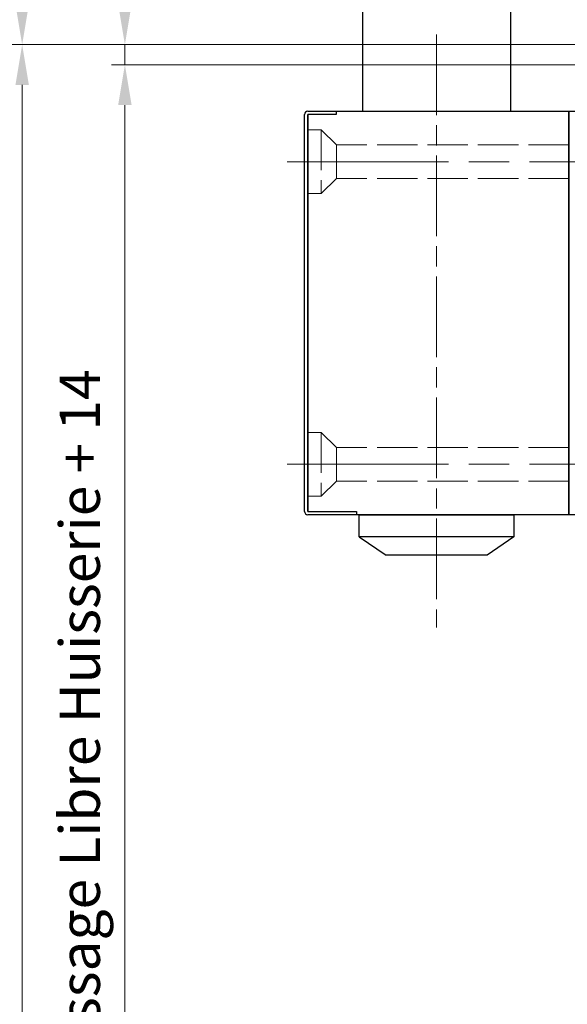
# Model space of a CAD drawing. Units: millimetres. Extents: x 0 to 321, y -11 to 450.
# Drawn here: x 152 to 193, y 73 to 146 of the extents above; entities that cross this region are included whole.
import ezdxf

# ---------------------------------------------------------------- set-up
doc = ezdxf.new("R2010")
doc.units = ezdxf.units.MM
doc.header["$PDMODE"] = 2
doc.header["$PDSIZE"] = 10
for name, pattern in [('AM_ISO02W050', [7.5, 6, -1.5]), ('AM_ISO08W050', [18, 12, -1.5, 3, -1.5]), ('AM_ISO08W050x2', [9, 6, -0.75, 1.5, -0.75])]:
    doc.linetypes.add(name, pattern=pattern)
for name, color, linetype, lineweight in [('AEL-AM_5', 3, 'Continuous', 20), ('AEL-AM_7', 4, 'AM_ISO08W050', 18), ('AM_1', 30, 'Continuous', 30), ('AM_2', 6, 'Continuous', 20), ('AM_3', 1, 'AM_ISO02W050', 15), ('AM_7', 4, 'AM_ISO08W050', 18)]:
    doc.layers.add(name, color=color, linetype=linetype, lineweight=lineweight)
doc.styles.get("Standard").update_dxf_attribs({"font": 'arial.ttf'})
doc.dimstyles.new('AM_ISO_MALERBA', dxfattribs={"dimtxt": 3, "dimasz": 3, "dimexe": 1, "dimexo": 1, "dimgap": 0.9999999999999996, "dimtad": 1, "dimtoh": 1, "dimtxsty": 'Standard', "dimcen": 0, "dimclrd": 256, "dimclre": 256, "dimclrt": 3, "dimadec": 1, "dimazin": 2, "dimtp": 0.1, "dimtm": 0.1, "dimtfac": 0.71, "dimtmove": 0, "dimatfit": 3, "dimfxl": 1, "dimlwd": -1, "dimlwe": -1, "dimarcsym": 0})
doc.dimstyles.new('MAL-ISO$0', dxfattribs={"dimtxt": 3, "dimasz": 3, "dimexe": 1, "dimexo": 1, "dimgap": 1.5, "dimtad": 1, "dimtxsty": 'Standard', "dimcen": 0, "dimclrd": 256, "dimclre": 256, "dimclrt": 3, "dimadec": 1, "dimazin": 2, "dimtp": 0.1, "dimtm": 0.1, "dimtfac": 0.71, "dimtmove": 0, "dimatfit": 3, "dimfxl": 1, "dimlwd": -1, "dimlwe": -1, "dimarcsym": 1})

# ---------------------------------------------------------------- blocks, each defined once
blk = doc.blocks.new('GR200 - coté')
at = {"layer": 'AEL-AM_7'}
for p, q in [((-21.35418910177157, -18.70580047882169), (0.8623042940255345, -18.70580047882169)), ((-21.35418910177157, -41.20580047882169), (0.8623042940255345, -41.20580047882169))]:
    blk.add_line(p, q, dxfattribs=at)
at = {"layer": 'AM_1'}
for p, q in [((-9.73688202608173, 4), (-1.25, 4)), ((-9.73688202608173, 3), (-9.73688202608173, 3.999999999999773)), ((-1.25, 3), (-18.16968012606742, 3.000000000000227)), ((-1, -2.75), (-1, 2.75)), ((0, 2.75), (0, -2.75)), ((-20.39457435776308, 2.000000000000227), (-25.84637480643175, 2.000000000000199)), ((-20.39457435776308, -1.999999999999545), (-25.84637480643175, -1.999999999999574)), ((-18.16968012606731, -2.999999999999545), (-1.25, -3)), ((-9.73688202608173, -4), (-9.73688202608173, -3)), ((-25.84637480643175, -3.874999999999631), (-9.884105801220812, -3.874999999999545)), ((-9.884105801220812, -3.874999999999545), (-9.736882026086448, -3.874999999999545)), ((-1.25, -4), (-9.73688202608173, -4)), ((-4.750000000012051, -4), (-4.750000000012051, -14.9558004788218)), ((-9.884105801220812, -6.874999999999545), (-25.84637480643175, -6.874999999999631)), ((-15.75000000001216, -6.874999999999602), (-15.75000000001205, -14.9558004788218)), ((-20.07499999998151, -44.70580047882174), (-20.07499999998151, -15.2058004788218)), ((-19.82499999998151, -14.9558004788218), (-0.4249999999815373, -14.9558004788218)), ((-17.72499999998581, -15.2058004788218), (-19.82499999998583, -15.2058004788218)), ((-19.82499999998583, -44.70580047882174), (-19.82499999998583, -15.2058004788218)), ((-19.82499999998151, -15.2058004788218), (-19.82499999998151, -44.70580047882174)), ((-17.72499999998581, -15.2058004788218), (-19.82499999998151, -15.2058004788218)), ((-17.72499999998581, -14.9558004788218), (-17.72499999998581, -15.2058004788218)), ((-17.72499999998161, -14.9558004788218), (-17.72499999998161, -15.2058004788218)), ((-0.4249999999815373, -14.9558004788218), (-0.4249999999815373, -44.95580047882174)), ((-0.4249999999815373, -14.9558004788218), (2.075000000018463, -14.9558004788218)), ((-0.4249999999815373, -44.95580047882174), (-0.4249999999815373, -14.9558004788218)), ((2.075000000018463, -14.9558004788218), (2.075000000018463, -44.95580047882174)), ((-19.82499999998583, -44.70580047882174), (-17.72499999998581, -44.70580047882174)), ((-19.82499999998151, -44.70580047882174), (-16.19999999998151, -44.70580047882174)), ((-0.4249999999815373, -44.95580047882174), (-19.82499999998151, -44.95580047882174)), ((-16.19999999998151, -44.70580047882174), (-16.19999999998151, -44.95580047882174)), ((-16.19999999997719, -44.70580047882174), (-16.19999999997719, -44.95580047882174)), ((2.075000000018463, -44.95580047882174), (-0.4249999999815373, -44.95580047882174)), ((-15.99999999998101, -46.60580047882178), (-13.99999999998113, -47.95580047882203)), ((-4.499999999980957, -46.60580047882178), (-6.49999999998056, -47.95580047882203)), ((-6.49999999998056, -47.95580047882203), (-13.99999999998113, -47.95580047882203))]:
    blk.add_line(p, q, dxfattribs=at)
blk.add_lwpolyline([(-4.499999999980957, -46.60580047882178), (-15.99999999998101, -46.60580047882178), (-15.99999999998101, -44.95580047882174), (-4.499999999980957, -44.95580047882174)], close=True, dxfattribs=at)
blk.add_circle((-18.16968012606731, 2.273736754432321e-13), 1.494748876151448, dxfattribs=at)
for centre, radius, start, end in [((-1.25, 2.75), 1.25, 0, 90), ((-1.25, 2.75), 0.2499999999999998, 0, 90), ((-1.25, -2.75), 0.2499999999999992, 270, 0), ((-1.25, -2.75), 1.250000000000001, 270, 0), ((-19.82499999998151, -15.2058004788218), 0.2500000000000001, 90.00000000000652, 180), ((-19.82499999998151, -44.70580047882174), 0.2499999999999996, 180, 270)]:
    blk.add_arc(centre, radius, start, end, dxfattribs=at)
blk.add_ellipse((-18.16968012606731, 2.273736754432321e-13), major_axis=(1.007935278149483e-14, -3), ratio=0.9950029489634296, start_param=3.141592653589791, end_param=6.283185307179584, dxfattribs=at)
at = {"layer": 'AM_2'}
for p, q in [((-13.6921668557319, -2.999999999999545), (-13.6921668557319, 3.000000000000227)), ((-10.84981808805816, -2.999999999999545), (-10.84981808805816, 3.000000000000227)), ((-8.362310715649585, -2.999999999999545), (-8.362310715649585, 3.000000000000455)), ((-3.5000000000054, -2.999999999999545), (-3.500000000005457, 3.000000000000227)), ((-21.04985115755517, 1.561249499599853), (-20.71861668357087, 1.561249499599853)), ((-20.71861668357087, -1.561249499599398), (-21.04985115755517, -1.561249499599398))]:
    blk.add_line(p, q, dxfattribs=at)
at = {"layer": 'AM_2', "flags": 128}
for points in [[(-22.61723973783489, 2.273736754432321e-13), (-22.61486022937129, 0.1052292995157131), (-22.6075612370729, 0.2119959332051167), (-22.5950993620155, 0.3192483633758911), (-22.57723239141092, 0.4259350523354897), (-22.5537193432416, 0.531004406512011), (-22.52429443695507, 0.6334045529370087), (-22.48869334326525, 0.7322029769425171), (-22.44706833220596, 0.8266855031254181), (-22.39963389055163, 0.9161577373745331), (-22.34660683271397, 0.9999254345898407), (-22.28820166034552, 1.077294275164832), (-22.22223227153927, 1.149587705731619), (-22.14642113742514, 1.21872581541561), (-22.06352816312699, 1.2827710807328), (-21.97638445120845, 1.339730173349608), (-21.88778018918993, 1.387638747692563), (-21.79494668867096, 1.428558528423537), (-21.69577563840573, 1.464469879866101), (-21.59166996280203, 1.49496257305168), (-21.48403077730802, 1.519626230001677), (-21.37433710611072, 1.538292318582762), (-21.26426772727484, 1.551248878240813), (-21.15553574684179, 1.558800041675795), (-21.04985139478231, 1.56124949455284)], [(-21.04985139478231, -1.561249494552385), (-21.15553574684179, -1.55880004167534), (-21.26426772727484, -1.551248878240358), (-21.37433710611072, -1.538292318582307), (-21.48403077730802, -1.519626230000995), (-21.59166996280203, -1.494962573050998), (-21.69577563840573, -1.464469879865419), (-21.79494668867096, -1.428558528422855), (-21.88778018918993, -1.387638747691881), (-21.97638445120845, -1.339730173349153), (-22.06352816312699, -1.282771080732118), (-22.14642113742514, -1.218725815415155), (-22.22223227153927, -1.149587705731165), (-22.28820166034552, -1.077294275164377), (-22.34660683271397, -0.9999254345891586), (-22.39963389055163, -0.9161577373740784), (-22.44706833220596, -0.8266855031249634), (-22.48869334326525, -0.732202976941835), (-22.52429443695507, -0.6334045529363266), (-22.5537193432416, -0.5310044065113289), (-22.57723239141092, -0.4259350523350349), (-22.5950993620155, -0.3192483633754364), (-22.6075612370729, -0.2119959332046619), (-22.61486022937129, -0.1052292995152584), (-22.61723973783489, 2.273736754432321e-13)]]:
    blk.add_lwpolyline(points, dxfattribs=at)
at = {"layer": 'AM_3', "ltscale": 0.5}
for p, q in [((-19.82499999998424, -16.33080047882322), (-18.82499999998197, -16.33080047882169)), ((-19.82499999998231, -16.33080047882322), (-19.82499999998231, -21.08080047882322)), ((-18.82499999998186, -16.33080047882169), (-17.69999999998527, -17.45580047882169)), ((-18.82499999998197, -16.33080047882169), (-18.82499999998197, -21.08080047882169)), ((-0.4249999999815373, -17.45580047882169), (-17.69999999998527, -17.45580047882169)), ((-17.69999999998151, -17.45580047882169), (-17.69999999998151, -19.95580047882169)), ((-18.82499999998151, -21.08080047882169), (-17.69999999998151, -19.95580047882169)), ((-0.4249999999815373, -19.95580047882169), (-17.69999999998151, -19.95580047882169)), ((-19.8249999999839, -21.08080047882322), (-18.82499999998197, -21.08080047882169)), ((-19.82499999998424, -38.83080047882322), (-18.82499999998197, -38.83080047882169)), ((-19.82499999998231, -38.83080047882322), (-19.82499999998231, -43.58080047882322)), ((-18.82499999998186, -38.83080047882169), (-17.69999999998527, -39.95580047882169)), ((-18.82499999998197, -38.83080047882169), (-18.82499999998197, -43.58080047882169)), ((-0.4249999999815373, -39.95580047882169), (-17.69999999998527, -39.95580047882169)), ((-17.69999999998151, -39.95580047882169), (-17.69999999998151, -42.45580047882169)), ((-18.82499999998151, -43.58080047882169), (-17.69999999998151, -42.45580047882169)), ((-0.4249999999815373, -42.45580047882169), (-17.69999999998151, -42.45580047882169)), ((-19.8249999999839, -43.58080047882322), (-18.82499999998197, -43.58080047882169))]:
    blk.add_line(p, q, dxfattribs=at)
at = {"layer": 'AM_7', "linetype": 'AM_ISO08W050x2'}
for p, q in [((-25.84637480643181, 2.000000000000199), (-25.84637480643175, -6.874999999999631)), ((-18.16968012606731, 2.273736754432321e-13), (-18.16968012606731, 2.1444446436916)), ((-18.16968012606731, 2.273736754432321e-13), (-20.31412476975868, 2.273736754432321e-13)), ((-18.16968012606731, 2.273736754432321e-13), (-16.02523548237593, 2.273736754432321e-13)), ((-18.16968012606731, 2.273736754432321e-13), (-18.16968012606731, -2.144444643691145)), ((-10.24999999998153, -9.247569664796686), (-10.24999999998147, -53.35095402804706))]:
    blk.add_line(p, q, dxfattribs=at)
blk = doc.blocks.new('*D23')
at = {"layer": 'AEL-AM_5', "linetype": 'Continuous', "transparency": 16777216}
for p, q in [((194.4878051176541, 144.5698422095041), (151.6110129352655, 144.5698422095041)), ((152.6110129352655, 141.5698422095041), (152.6110129352656, 12.63954657959532)), ((180.5002170629967, 9.639546579595322), (151.6110129352656, 9.639546579595317))]:
    blk.add_line(p, q, dxfattribs=at)
for points in [[(152.1110129352655, 141.5698422095041), (153.1110129352655, 141.5698422095041), (152.6110129352655, 144.5698422095041)], [(152.1110129352656, 12.63954657959532), (153.1110129352656, 12.63954657959532), (152.6110129352656, 9.639546579595317)]]:
    blk.add_solid(points, dxfattribs=at)
at = {"layer": 'Defpoints', "color": 0, "linetype": 'Continuous', "transparency": 16777216}
for p in [(195.4878051176541, 144.5698422095041), (152.6110129352656, 9.639546579595317), (181.5002170629967, 9.639546579595322)]:
    blk.add_point(p, dxfattribs=at)
at = {"layer": 'AEL-AM_5', "color": 3, "linetype": 'Continuous', "transparency": 16777216, "insert": (149.663877873874, 74.56466404115326), "char_height": 3, "attachment_point": 5, "rotation": 90}
blk.add_mtext('Fond de Feuillure = Hauteur Passage Libre Huisserie + 25', dxfattribs=at)
blk = doc.blocks.new('*D24')
at = {"layer": 'AEL-AM_5', "linetype": 'Continuous', "transparency": 16777216}
for p, q in [((195.2378051176541, 143.0698422095041), (159.2460249067849, 143.0698422095041)), ((160.2460249067849, 140.0698422095041), (160.2460249067849, 16.63954657959526)), ((195.2378051176501, 13.63954657959527), (159.2460249067849, 13.63954657959526))]:
    blk.add_line(p, q, dxfattribs=at)
for points in [[(159.7460249067849, 140.0698422095041), (160.7460249067849, 140.0698422095041), (160.2460249067849, 143.0698422095041)], [(159.7460249067849, 16.63954657959526), (160.7460249067849, 16.63954657959526), (160.2460249067849, 13.63954657959526)]]:
    blk.add_solid(points, dxfattribs=at)
at = {"layer": 'Defpoints', "color": 0, "linetype": 'Continuous', "transparency": 16777216}
for p in [(196.2378051176541, 143.0698422095041), (160.2460249067849, 13.63954657959526), (196.2378051176501, 13.63954657959527)]:
    blk.add_point(p, dxfattribs=at)
at = {"layer": 'AEL-AM_5', "color": 3, "linetype": 'Continuous', "transparency": 16777216, "insert": (157.2784259981901, 75.54170186852889), "char_height": 3, "attachment_point": 5, "rotation": 90}
blk.add_mtext('Ouvrant = Hauteur Passage Libre Huisserie + 14', dxfattribs=at)
blk = doc.blocks.new('*D25')
at = {"layer": 'AEL-AM_5', "transparency": 16777216}
for p, q in [((160.2460249067849, 147.5698422095041), (160.2460249067849, 155.5343715410185)), ((194.4878051176541, 144.5698422095041), (159.2460249067849, 144.5698422095041)), ((160.2460249067849, 143.0698422095041), (160.2460249067849, 144.5698422095041)), ((195.2378051176541, 143.0698422095041), (159.2460249067849, 143.0698422095041)), ((160.2460249067849, 140.0698422095041), (160.2460249067849, 137.0698422095041))]:
    blk.add_line(p, q, dxfattribs=at)
for points in [[(159.7460249067849, 147.5698422095041), (160.7460249067849, 147.5698422095041), (160.2460249067849, 144.5698422095041)], [(159.7460249067849, 140.0698422095041), (160.7460249067849, 140.0698422095041), (160.2460249067849, 143.0698422095041)]]:
    blk.add_solid(points, dxfattribs=at)
at = {"layer": 'Defpoints', "color": 0, "transparency": 16777216}
for p in [(195.4878051176541, 144.5698422095041), (160.2460249067849, 143.0698422095041), (196.2378051176541, 143.0698422095041)]:
    blk.add_point(p, dxfattribs=at)
at = {"layer": 'AEL-AM_5', "color": 3, "transparency": 16777216, "insert": (157.2132827512597, 153.0521068752613), "char_height": 3, "attachment_point": 5, "rotation": 90}
blk.add_mtext('3', dxfattribs=at)
blk = doc.blocks.new('*D28')
at = {"layer": 'AEL-AM_5', "transparency": 16777216}
for p, q in [((194.2263999150292, 159.5698369826785), (151.6110129352659, 159.5698369826785)), ((152.6110129352659, 147.5698422095041), (152.6110129352659, 156.5698369826785)), ((194.4878051176541, 144.5698422095041), (151.6110129352659, 144.5698422095041))]:
    blk.add_line(p, q, dxfattribs=at)
for points in [[(152.1110129352659, 156.5698369826785), (153.1110129352659, 156.5698369826785), (152.6110129352659, 159.5698369826785)], [(152.1110129352659, 147.5698422095041), (153.1110129352659, 147.5698422095041), (152.6110129352659, 144.5698422095041)]]:
    blk.add_solid(points, dxfattribs=at)
at = {"layer": 'Defpoints', "color": 0, "transparency": 16777216}
for p in [(152.6110129352659, 159.5698369826785), (195.2263999150292, 159.5698369826785, 0.001525820700358338), (195.4878051176541, 144.5698422095041)]:
    blk.add_point(p, dxfattribs=at)
at = {"layer": 'AEL-AM_5', "color": 3, "transparency": 16777216, "insert": (149.5782707797406, 152.0698395960912), "char_height": 3, "attachment_point": 5, "rotation": 90}
blk.add_mtext('30', dxfattribs=at)

msp = doc.modelspace()

# ---------------------------------------------------------------- block references
at = {"layer": 'AM_1'}
msp.add_blockref('GR200 - coté', (193.6628051176351, 154.5698422095133, 0.001525820700358338), dxfattribs=at)

# ---------------------------------------------------------------- dimensions: what is measured, and where the dimension line sits
at = {"layer": 'AEL-AM_5'}
dim = msp.add_linear_dim(base=(152.6110129352659, 159.5698369826785), p1=(195.487805117654, 144.5698422095041), p2=(195.2263999150291, 159.5698369826784, 0.001525820700358338), angle=90, dimstyle='MAL-ISO$0', override={"dimlfac": 2}, dxfattribs=at)
dim.commit()
dim.dimension.update_dxf_attribs({"geometry": '*D28', "text_midpoint": (149.5782707797406, 152.0698395960912)})
dim = msp.add_linear_dim(base=(160.2460249067849, 143.0698422095041, 0.001525820700358338), p1=(195.487805117654, 144.5698422095041, 0.001525820700358338), p2=(196.237805117654, 143.0698422095041, 0.001525820700358338), angle=90, dimstyle='MAL-ISO$0', override={"dimlfac": 2}, dxfattribs=at)
dim.commit()
dim.dimension.update_dxf_attribs({"geometry": '*D25', "text_midpoint": (160.2460249067849, 153.0521068752613, 0.001525820700358338), "dimtype": 160})
at = {"layer": 'AEL-AM_5', "linetype": 'Continuous'}
for base, p1, p2, text, picture, middle in [((152.6110129352656, 9.639546579595317, 0.001525820700358338), (195.487805117654, 144.5698422095041, 0.001525820700358338), (181.5002170629966, 9.639546579595319, 0.001525820700358338), 'Fond de Feuillure = Hauteur Passage Libre Huisserie + 25', '*D23', (152.6110129352655, 74.56466404115326, 0.001525820700358338)), ((160.2460249067849, 13.63954657959526, 0.001525820700358338), (196.237805117654, 143.0698422095041, 0.001525820700358338), (196.2378051176499, 13.63954657959526, 0.001525820700358338), 'Ouvrant = Hauteur Passage Libre Huisserie + 14', '*D24', (160.2460249067849, 75.54170186852889, 0.001525820700358338))]:
    dim = msp.add_linear_dim(base=base, p1=p1, p2=p2, angle=90, text=text, dimstyle='AM_ISO_MALERBA', dxfattribs=at)
    dim.commit()
    dim.dimension.update_dxf_attribs({"geometry": picture, "text_midpoint": middle, "dimtype": 160})

doc.saveas('drawing.dxf')
